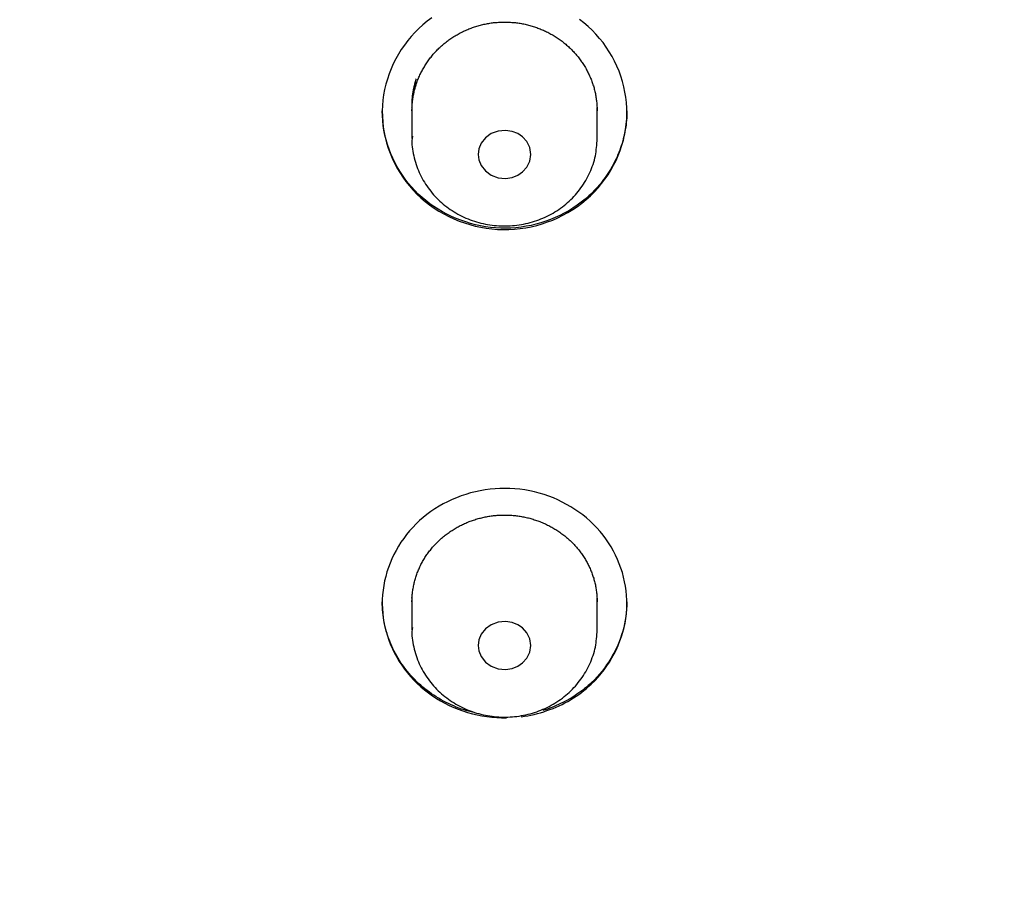
# Model space of a CAD drawing. Extents: x -18 to 396, y -18 to 500.
# Drawn here: x 149 to 164, y 457 to 471 of the extents above; entities that cross this region are included whole.
import ezdxf

# ---------------------------------------------------------------- set-up
doc = ezdxf.new("R2010")
doc.units = 0
doc.layers.add('DEFAULT', color=7, linetype='CONTINUOUS')

msp = doc.modelspace()

# ---------------------------------------------------------------- linework, layer by layer
at = {"layer": 'DEFAULT', "color": 7, "linetype": 'CONTINUOUS'}
for p, q in [((154.993, 469.388), (154.993, 468.918)), ((157.793, 468.918), (157.793, 469.388)), ((154.993, 461.967), (154.993, 461.488)), ((157.793, 461.488), (157.793, 461.967))]:
    msp.add_line(p, q, dxfattribs=at)
for points in [[(155.291, 470.742), (155.224, 470.692), (155.159, 470.639), (155.097, 470.583), (155.037, 470.524), (154.981, 470.463), (154.928, 470.399), (154.878, 470.333), (154.831, 470.264), (154.787, 470.194), (154.747, 470.122), (154.71, 470.048), (154.677, 469.972), (154.647, 469.896), (154.621, 469.818), (154.598, 469.739), (154.579, 469.659), (154.564, 469.579), (154.553, 469.498), (154.546, 469.417), (154.543, 469.336), (154.545, 469.254), (154.55, 469.173), (154.559, 469.092), (154.571, 469.012), (154.588, 468.932), (154.609, 468.853), (154.633, 468.774), (154.661, 468.697), (154.692, 468.621), (154.727, 468.547), (154.766, 468.474), (154.808, 468.403), (154.853, 468.333), (154.902, 468.266), (154.954, 468.201), (155.009, 468.138), (155.068, 468.078), (155.129, 468.02), (155.193, 467.965), (155.26, 467.914), (155.329, 467.865), (155.4, 467.819), (155.474, 467.777), (155.549, 467.738), (155.626, 467.702), (155.705, 467.67), (155.785, 467.641), (155.867, 467.616), (155.949, 467.594), (156.033, 467.576), (156.117, 467.562), (156.202, 467.551), (156.287, 467.544), (156.373, 467.541), (156.458, 467.542), (156.544, 467.547), (156.629, 467.556), (156.713, 467.569), (156.797, 467.585), (156.88, 467.605), (156.962, 467.628), (157.043, 467.656), (157.123, 467.686), (157.201, 467.72), (157.277, 467.758), (157.351, 467.799), (157.424, 467.843), (157.494, 467.89), (157.562, 467.94), (157.628, 467.994), (157.691, 468.05), (157.751, 468.11), (157.807, 468.171), (157.861, 468.236), (157.911, 468.302), (157.958, 468.37), (158.002, 468.441), (158.042, 468.513), (158.079, 468.587), (158.112, 468.662), (158.142, 468.738), (158.168, 468.816), (158.19, 468.895), (158.208, 468.974), (158.223, 469.054), (158.234, 469.135), (158.24, 469.216), (158.243, 469.298), (158.242, 469.379), (158.237, 469.461), (158.228, 469.542), (158.214, 469.622), (158.197, 469.702), (158.177, 469.782), (158.152, 469.86), (158.124, 469.937), (158.092, 470.013), (158.057, 470.088), (158.019, 470.161), (157.977, 470.232), (157.931, 470.301), (157.883, 470.369), (157.831, 470.433), (157.776, 470.496), (157.718, 470.556), (157.657, 470.613), (157.594, 470.667), (157.527, 470.719)], [(154.993, 469.335), (154.993, 469.352), (154.994, 469.37), (154.994, 469.387), (154.995, 469.405), (154.996, 469.422), (154.998, 469.44), (154.999, 469.457), (155.001, 469.475), (155.003, 469.492), (155.005, 469.51), (155.008, 469.527), (155.011, 469.544), (155.013, 469.562), (155.017, 469.579), (155.02, 469.596), (155.024, 469.614), (155.028, 469.631), (155.032, 469.648), (155.036, 469.665), (155.041, 469.682), (155.045, 469.699), (155.05, 469.716), (155.056, 469.732), (155.061, 469.749), (155.067, 469.766), (155.073, 469.782), (155.079, 469.799), (155.085, 469.815), (155.092, 469.831), (155.099, 469.847), (155.106, 469.864), (155.113, 469.88), (155.121, 469.896), (155.129, 469.912), (155.137, 469.928), (155.145, 469.943), (155.153, 469.959), (155.162, 469.974), (155.171, 469.99), (155.18, 470.005), (155.189, 470.02), (155.198, 470.035), (155.208, 470.05), (155.218, 470.065), (155.228, 470.08), (155.238, 470.095), (155.248, 470.109), (155.259, 470.123), (155.27, 470.137), (155.281, 470.151), (155.292, 470.165), (155.303, 470.179), (155.315, 470.193), (155.326, 470.206), (155.338, 470.219), (155.351, 470.232), (155.363, 470.245), (155.375, 470.258), (155.388, 470.271), (155.401, 470.284), (155.414, 470.296), (155.427, 470.308), (155.441, 470.32), (155.454, 470.332), (155.468, 470.344), (155.482, 470.356), (155.496, 470.367), (155.51, 470.378), (155.524, 470.389), (155.539, 470.4), (155.553, 470.411), (155.568, 470.421), (155.583, 470.432), (155.598, 470.442), (155.613, 470.452), (155.628, 470.462), (155.644, 470.471), (155.659, 470.48), (155.675, 470.489), (155.69, 470.498), (155.706, 470.507), (155.722, 470.516), (155.739, 470.524), (155.755, 470.532), (155.771, 470.54), (155.788, 470.548), (155.805, 470.555), (155.821, 470.563), (155.838, 470.57), (155.855, 470.577), (155.872, 470.583), (155.889, 470.59), (155.906, 470.596), (155.924, 470.602), (155.941, 470.608), (155.959, 470.614), (155.976, 470.619), (155.994, 470.624), (156.011, 470.629), (156.029, 470.634), (156.047, 470.638), (156.065, 470.643), (156.082, 470.647), (156.1, 470.65), (156.118, 470.654), (156.136, 470.657), (156.154, 470.66), (156.172, 470.663), (156.191, 470.666), (156.209, 470.668), (156.227, 470.671), (156.245, 470.673), (156.264, 470.674), (156.282, 470.676), (156.301, 470.677), (156.319, 470.678), (156.337, 470.679), (156.356, 470.68), (156.374, 470.68), (156.393, 470.68), (156.411, 470.68), (156.43, 470.68), (156.448, 470.679), (156.466, 470.678), (156.485, 470.677), (156.503, 470.676), (156.521, 470.675), (156.539, 470.673), (156.558, 470.671), (156.576, 470.669), (156.594, 470.666), (156.612, 470.664), (156.63, 470.661), (156.648, 470.658), (156.667, 470.654), (156.685, 470.651), (156.703, 470.647), (156.72, 470.643), (156.738, 470.639), (156.756, 470.634), (156.774, 470.629), (156.792, 470.625), (156.809, 470.619), (156.827, 470.614), (156.844, 470.608), (156.862, 470.603), (156.879, 470.597), (156.896, 470.59), (156.913, 470.584), (156.93, 470.577), (156.947, 470.57), (156.964, 470.563), (156.981, 470.556), (156.997, 470.549), (157.014, 470.541), (157.03, 470.533), (157.046, 470.525), (157.063, 470.517), (157.079, 470.508), (157.095, 470.499), (157.11, 470.49), (157.126, 470.481), (157.142, 470.472), (157.157, 470.462), (157.173, 470.452), (157.188, 470.443), (157.203, 470.432), (157.218, 470.422), (157.233, 470.412), (157.247, 470.401), (157.262, 470.39), (157.276, 470.379), (157.29, 470.368), (157.304, 470.356), (157.318, 470.345), (157.332, 470.333), (157.345, 470.321), (157.359, 470.309), (157.372, 470.297), (157.385, 470.285), (157.398, 470.272), (157.41, 470.26), (157.423, 470.247), (157.435, 470.234), (157.447, 470.221), (157.459, 470.207), (157.471, 470.194), (157.482, 470.18), (157.494, 470.166), (157.505, 470.152), (157.516, 470.138), (157.527, 470.124), (157.538, 470.11), (157.548, 470.095), (157.558, 470.081), (157.568, 470.066), (157.578, 470.051), (157.588, 470.036), (157.597, 470.021), (157.607, 470.006), (157.616, 469.991), (157.625, 469.975), (157.633, 469.96), (157.641, 469.944), (157.65, 469.929), (157.658, 469.913), (157.665, 469.897), (157.673, 469.881), (157.68, 469.865), (157.687, 469.849), (157.694, 469.833), (157.701, 469.816), (157.707, 469.8), (157.713, 469.783), (157.719, 469.767), (157.725, 469.75), (157.73, 469.733), (157.736, 469.716), (157.741, 469.7), (157.746, 469.683), (157.75, 469.666), (157.755, 469.649), (157.759, 469.631), (157.763, 469.614), (157.766, 469.597), (157.77, 469.58), (157.773, 469.563), (157.776, 469.545), (157.779, 469.528), (157.781, 469.511), (157.784, 469.494), (157.786, 469.476), (157.787, 469.459), (157.789, 469.441), (157.79, 469.424), (157.791, 469.406), (157.792, 469.389), (157.793, 469.371), (157.793, 469.354), (157.793, 469.336)], [(155.056, 469.823), (155.053, 469.814), (155.051, 469.806), (155.048, 469.798), (155.045, 469.789), (155.043, 469.781), (155.04, 469.772), (155.038, 469.764), (155.036, 469.756), (155.033, 469.747), (155.031, 469.739), (155.029, 469.73), (155.027, 469.722), (155.025, 469.713), (155.023, 469.705), (155.021, 469.696), (155.019, 469.688), (155.017, 469.679), (155.015, 469.671), (155.013, 469.662), (155.012, 469.653), (155.01, 469.645), (155.009, 469.636), (155.007, 469.628), (155.006, 469.619), (155.004, 469.611), (155.003, 469.602), (155.002, 469.593), (155.001, 469.585), (154.999, 469.576), (154.998, 469.567), (154.997, 469.559), (154.996, 469.55), (154.995, 469.541), (154.995, 469.533), (154.994, 469.524), (154.993, 469.515), (154.992, 469.506), (154.992, 469.498), (154.991, 469.489), (154.991, 469.48), (154.99, 469.471), (154.99, 469.463), (154.99, 469.454), (154.989, 469.445), (154.989, 469.436), (154.989, 469.428), (154.989, 469.419), (154.989, 469.41)], [(154.993, 469.388), (154.994, 469.396), (154.994, 469.405), (154.994, 469.413), (154.994, 469.421), (154.994, 469.429), (154.994, 469.438), (154.995, 469.446), (154.995, 469.454), (154.996, 469.462), (154.996, 469.471), (154.997, 469.479), (154.997, 469.487), (154.998, 469.495), (154.999, 469.504), (154.999, 469.512), (155, 469.52), (155.001, 469.528), (155.002, 469.536), (155.003, 469.545), (155.004, 469.553), (155.005, 469.561), (155.006, 469.569), (155.007, 469.577), (155.009, 469.586), (155.01, 469.594), (155.011, 469.602), (155.013, 469.61), (155.014, 469.618), (155.015, 469.626), (155.017, 469.634), (155.019, 469.642), (155.02, 469.65), (155.022, 469.658), (155.024, 469.666), (155.026, 469.675), (155.027, 469.683), (155.029, 469.691), (155.031, 469.699), (155.033, 469.707), (155.035, 469.715), (155.037, 469.723), (155.04, 469.731), (155.042, 469.739), (155.044, 469.747), (155.046, 469.755), (155.049, 469.763), (155.051, 469.771), (155.054, 469.778)], [(157.67, 468.052), (157.612, 468.002), (157.553, 467.954), (157.492, 467.909), (157.428, 467.866), (157.363, 467.826), (157.296, 467.789), (157.228, 467.755), (157.158, 467.723), (157.087, 467.693), (157.015, 467.667), (156.942, 467.644), (156.868, 467.623), (156.794, 467.605), (156.718, 467.591), (156.642, 467.579), (156.566, 467.57), (156.489, 467.565), (156.412, 467.563), (156.335, 467.563), (156.258, 467.567), (156.181, 467.574), (156.105, 467.585), (156.029, 467.598), (155.954, 467.615), (155.879, 467.634), (155.806, 467.656), (155.733, 467.681), (155.662, 467.709), (155.591, 467.74), (155.522, 467.773), (155.455, 467.809), (155.389, 467.848), (155.325, 467.889), (155.263, 467.933), (155.203, 467.979), (155.145, 468.027), (155.089, 468.078), (155.036, 468.131), (154.985, 468.186), (154.937, 468.243), (154.891, 468.302), (154.848, 468.363), (154.807, 468.425), (154.769, 468.489), (154.734, 468.554), (154.702, 468.621), (154.672, 468.689), (154.646, 468.758), (154.622, 468.828), (154.602, 468.899), (154.584, 468.971), (154.57, 469.043), (154.558, 469.116), (154.55, 469.19), (154.545, 469.264), (154.543, 469.338)], [(154.989, 469.41), (154.989, 469.406), (154.989, 469.402), (154.989, 469.397), (154.989, 469.393), (154.989, 469.389), (154.989, 469.385), (154.989, 469.381), (154.989, 469.376), (154.989, 469.372), (154.99, 469.368), (154.99, 469.364), (154.99, 469.359), (154.99, 469.355), (154.99, 469.351), (154.99, 469.347), (154.991, 469.343), (154.991, 469.338), (154.991, 469.334), (154.991, 469.33), (154.992, 469.326), (154.992, 469.321), (154.992, 469.317), (154.992, 469.313), (154.993, 469.309)], [(158.243, 469.338), (158.243, 469.303), (158.242, 469.267), (158.24, 469.231), (158.237, 469.196), (158.234, 469.16), (158.23, 469.124), (158.225, 469.089), (158.219, 469.054), (158.213, 469.018), (158.206, 468.983), (158.198, 468.948), (158.189, 468.913), (158.18, 468.879), (158.17, 468.844), (158.159, 468.81), (158.147, 468.776), (158.135, 468.742), (158.122, 468.708), (158.108, 468.675), (158.094, 468.642), (158.079, 468.609), (158.063, 468.576), (158.047, 468.544), (158.03, 468.512), (158.012, 468.48), (157.994, 468.449), (157.975, 468.418), (157.955, 468.387), (157.935, 468.357), (157.914, 468.327), (157.892, 468.298), (157.87, 468.269), (157.847, 468.24), (157.824, 468.212), (157.8, 468.184), (157.775, 468.157), (157.749, 468.13), (157.724, 468.103), (157.697, 468.077), (157.67, 468.052)], [(155.993, 468.678), (156.004, 468.596), (156.039, 468.509), (156.104, 468.428), (156.193, 468.364), (156.299, 468.325), (156.409, 468.315), (156.509, 468.33), (156.593, 468.364), (156.667, 468.413), (156.732, 468.485), (156.777, 468.576), (156.793, 468.678), (156.777, 468.781), (156.732, 468.872), (156.667, 468.944), (156.593, 468.993), (156.509, 469.026), (156.409, 469.042), (156.299, 469.032), (156.193, 468.993), (156.104, 468.929), (156.039, 468.848), (156.004, 468.761), (155.993, 468.678)], [(154.999, 468.953), (154.994, 468.92), (154.992, 468.889), (154.991, 468.857), (154.992, 468.824), (154.995, 468.791), (154.999, 468.758), (155.004, 468.725), (155.011, 468.692), (155.019, 468.658), (155.027, 468.625), (155.036, 468.593), (155.046, 468.56), (155.056, 468.528), (155.067, 468.497), (155.079, 468.465), (155.091, 468.434), (155.104, 468.404), (155.118, 468.374), (155.132, 468.344), (155.148, 468.315), (155.164, 468.286), (155.18, 468.257), (155.198, 468.229), (155.217, 468.201), (155.236, 468.174), (155.256, 468.147), (155.276, 468.12), (155.298, 468.094), (155.32, 468.069), (155.343, 468.044), (155.366, 468.02), (155.39, 467.996), (155.414, 467.973), (155.439, 467.95), (155.465, 467.928), (155.491, 467.907), (155.518, 467.886), (155.545, 467.866), (155.573, 467.847), (155.601, 467.828), (155.629, 467.81), (155.658, 467.793), (155.688, 467.776), (155.718, 467.76), (155.748, 467.745), (155.779, 467.73), (155.81, 467.716), (155.842, 467.703), (155.873, 467.691), (155.905, 467.679), (155.938, 467.668), (155.97, 467.658), (156.003, 467.649), (156.036, 467.64), (156.069, 467.632), (156.103, 467.625), (156.136, 467.619), (156.17, 467.613), (156.204, 467.609), (156.238, 467.605), (156.272, 467.602), (156.306, 467.599), (156.341, 467.598), (156.375, 467.597), (156.409, 467.597), (156.443, 467.597), (156.477, 467.599), (156.512, 467.601), (156.546, 467.604), (156.58, 467.608), (156.614, 467.613), (156.647, 467.619), (156.681, 467.625), (156.715, 467.632), (156.748, 467.64), (156.781, 467.648), (156.814, 467.657), (156.846, 467.668), (156.879, 467.678), (156.911, 467.69), (156.943, 467.702), (156.974, 467.715), (157.005, 467.729), (157.036, 467.744), (157.066, 467.759), (157.096, 467.775), (157.126, 467.791), (157.155, 467.809), (157.184, 467.827), (157.212, 467.846), (157.24, 467.865), (157.267, 467.885), (157.294, 467.906), (157.32, 467.927), (157.346, 467.949), (157.371, 467.971), (157.395, 467.994), (157.419, 468.018), (157.442, 468.042), (157.465, 468.067), (157.487, 468.092), (157.508, 468.118), (157.529, 468.144), (157.549, 468.171), (157.568, 468.198), (157.587, 468.226), (157.604, 468.254), (157.622, 468.283), (157.638, 468.312), (157.654, 468.342), (157.668, 468.372), (157.683, 468.402), (157.696, 468.433), (157.709, 468.465), (157.72, 468.496), (157.731, 468.528), (157.741, 468.56), (157.751, 468.592), (157.759, 468.624), (157.766, 468.656), (157.772, 468.688), (157.777, 468.719), (157.781, 468.751), (157.785, 468.783), (157.788, 468.815), (157.79, 468.848), (157.792, 468.882), (157.793, 468.918)], [(154.994, 468.95), (154.993, 468.934), (154.993, 468.918)], [(157.705, 460.666), (157.757, 460.717), (157.807, 460.77), (157.854, 460.825), (157.899, 460.882), (157.941, 460.94), (157.981, 461), (158.018, 461.061), (158.052, 461.124), (158.084, 461.187), (158.113, 461.252), (158.139, 461.318), (158.162, 461.384), (158.183, 461.452), (158.2, 461.52), (158.215, 461.588), (158.226, 461.657), (158.235, 461.727), (158.241, 461.797), (158.243, 461.867), (158.243, 461.937), (158.239, 462.007), (158.232, 462.077), (158.222, 462.146), (158.209, 462.215), (158.193, 462.284), (158.175, 462.352), (158.153, 462.419), (158.128, 462.486), (158.101, 462.551), (158.071, 462.616), (158.039, 462.679), (158.003, 462.741), (157.965, 462.802), (157.925, 462.861), (157.882, 462.918), (157.837, 462.974), (157.789, 463.028), (157.739, 463.081), (157.687, 463.131), (157.632, 463.179), (157.576, 463.224), (157.517, 463.268), (157.457, 463.309), (157.395, 463.349), (157.331, 463.385), (157.266, 463.42), (157.199, 463.451), (157.131, 463.481), (157.061, 463.508), (156.991, 463.532), (156.919, 463.553), (156.847, 463.572), (156.774, 463.588), (156.7, 463.602), (156.626, 463.612), (156.551, 463.62), (156.475, 463.625), (156.4, 463.626), (156.324, 463.625), (156.249, 463.621), (156.174, 463.614), (156.099, 463.604), (156.025, 463.591), (155.952, 463.575), (155.879, 463.557), (155.808, 463.536), (155.737, 463.512), (155.668, 463.485), (155.599, 463.456), (155.532, 463.425), (155.466, 463.391), (155.402, 463.355), (155.34, 463.316), (155.279, 463.275), (155.22, 463.232), (155.163, 463.186), (155.108, 463.139), (155.056, 463.089), (155.005, 463.037), (154.957, 462.983), (154.911, 462.927), (154.868, 462.87), (154.827, 462.811), (154.789, 462.751), (154.753, 462.689), (154.72, 462.626), (154.69, 462.561), (154.662, 462.496), (154.637, 462.43), (154.615, 462.362), (154.596, 462.295), (154.58, 462.226), (154.566, 462.157), (154.556, 462.088), (154.549, 462.018), (154.544, 461.948), (154.543, 461.878), (154.545, 461.808), (154.551, 461.738), (154.559, 461.669), (154.57, 461.599), (154.584, 461.531), (154.601, 461.463), (154.621, 461.395), (154.644, 461.328), (154.67, 461.262), (154.698, 461.198), (154.729, 461.134), (154.763, 461.071), (154.8, 461.01), (154.839, 460.95), (154.881, 460.891), (154.925, 460.834), (154.972, 460.779), (155.021, 460.726), (155.073, 460.674), (155.127, 460.625), (155.183, 460.578), (155.241, 460.533), (155.301, 460.49), (155.362, 460.45), (155.426, 460.412), (155.49, 460.377), (155.557, 460.344), (155.624, 460.313), (155.693, 460.286), (155.763, 460.26), (155.834, 460.238), (155.906, 460.218), (155.979, 460.2), (156.052, 460.186), (156.126, 460.174), (156.2, 460.165), (156.275, 460.159), (156.349, 460.156), (156.424, 460.156)], [(154.993, 461.909), (154.993, 461.926), (154.994, 461.943), (154.994, 461.96), (154.995, 461.977), (154.996, 461.994), (154.998, 462.011), (154.999, 462.029), (155.001, 462.046), (155.003, 462.063), (155.005, 462.08), (155.008, 462.097), (155.011, 462.114), (155.014, 462.131), (155.017, 462.148), (155.02, 462.165), (155.024, 462.182), (155.028, 462.198), (155.032, 462.215), (155.036, 462.232), (155.041, 462.249), (155.046, 462.265), (155.051, 462.282), (155.056, 462.298), (155.062, 462.314), (155.067, 462.331), (155.073, 462.347), (155.08, 462.363), (155.086, 462.379), (155.093, 462.395), (155.1, 462.411), (155.107, 462.427), (155.114, 462.442), (155.122, 462.458), (155.129, 462.474), (155.137, 462.489), (155.146, 462.504), (155.154, 462.52), (155.163, 462.535), (155.171, 462.55), (155.181, 462.565), (155.19, 462.58), (155.199, 462.595), (155.209, 462.609), (155.219, 462.624), (155.229, 462.638), (155.239, 462.652), (155.25, 462.667), (155.26, 462.681), (155.271, 462.694), (155.282, 462.708), (155.293, 462.722), (155.305, 462.735), (155.316, 462.748), (155.328, 462.761), (155.34, 462.774), (155.352, 462.787), (155.364, 462.8), (155.377, 462.812), (155.39, 462.825), (155.402, 462.837), (155.415, 462.849), (155.429, 462.861), (155.442, 462.873), (155.456, 462.885), (155.469, 462.896), (155.483, 462.907), (155.497, 462.919), (155.511, 462.929), (155.526, 462.94), (155.54, 462.951), (155.555, 462.961), (155.57, 462.972), (155.584, 462.982), (155.599, 462.991), (155.615, 463.001), (155.63, 463.011), (155.645, 463.02), (155.661, 463.029), (155.676, 463.038), (155.692, 463.046), (155.708, 463.055), (155.724, 463.063), (155.74, 463.071), (155.756, 463.079), (155.773, 463.087), (155.789, 463.095), (155.806, 463.102), (155.823, 463.109), (155.84, 463.116), (155.857, 463.123), (155.874, 463.129), (155.891, 463.136), (155.908, 463.142), (155.925, 463.148), (155.943, 463.153), (155.96, 463.159), (155.977, 463.164), (155.995, 463.169), (156.013, 463.174), (156.03, 463.178), (156.048, 463.183), (156.066, 463.187), (156.083, 463.191), (156.101, 463.194), (156.119, 463.198), (156.137, 463.201), (156.155, 463.204), (156.173, 463.207), (156.191, 463.21), (156.21, 463.212), (156.228, 463.214), (156.246, 463.216), (156.264, 463.218), (156.283, 463.219), (156.301, 463.22), (156.319, 463.221), (156.338, 463.222), (156.356, 463.223), (156.375, 463.223), (156.393, 463.223), (156.411, 463.223), (156.43, 463.223), (156.448, 463.222), (156.466, 463.222), (156.485, 463.221), (156.503, 463.219), (156.521, 463.218), (156.539, 463.216), (156.558, 463.214), (156.576, 463.212), (156.594, 463.21), (156.612, 463.207), (156.63, 463.204), (156.648, 463.201), (156.666, 463.198), (156.684, 463.195), (156.702, 463.191), (156.72, 463.187), (156.738, 463.183), (156.755, 463.179), (156.773, 463.174), (156.791, 463.169), (156.808, 463.164), (156.826, 463.159), (156.843, 463.153), (156.861, 463.148), (156.878, 463.142), (156.895, 463.136), (156.912, 463.13), (156.929, 463.123), (156.946, 463.116), (156.963, 463.11), (156.98, 463.102), (156.996, 463.095), (157.013, 463.088), (157.029, 463.08), (157.045, 463.072), (157.061, 463.064), (157.077, 463.056), (157.093, 463.047), (157.109, 463.038), (157.125, 463.029), (157.14, 463.02), (157.156, 463.011), (157.171, 463.002), (157.186, 462.992), (157.201, 462.982), (157.216, 462.972), (157.231, 462.962), (157.246, 462.951), (157.26, 462.941), (157.275, 462.93), (157.289, 462.919), (157.303, 462.908), (157.317, 462.897), (157.33, 462.885), (157.344, 462.874), (157.357, 462.862), (157.371, 462.85), (157.384, 462.838), (157.396, 462.826), (157.409, 462.813), (157.421, 462.801), (157.434, 462.788), (157.446, 462.775), (157.458, 462.762), (157.47, 462.749), (157.481, 462.736), (157.493, 462.722), (157.504, 462.709), (157.515, 462.695), (157.526, 462.681), (157.537, 462.667), (157.547, 462.653), (157.557, 462.639), (157.568, 462.624), (157.577, 462.61), (157.587, 462.595), (157.597, 462.58), (157.606, 462.566), (157.615, 462.551), (157.624, 462.536), (157.632, 462.52), (157.641, 462.505), (157.649, 462.49), (157.657, 462.475), (157.665, 462.459), (157.672, 462.443), (157.68, 462.428), (157.687, 462.412), (157.693, 462.396), (157.7, 462.38), (157.707, 462.364), (157.713, 462.348), (157.719, 462.331), (157.725, 462.315), (157.73, 462.299), (157.735, 462.282), (157.741, 462.266), (157.745, 462.249), (157.75, 462.232), (157.754, 462.216), (157.759, 462.199), (157.763, 462.182), (157.766, 462.165), (157.77, 462.148), (157.773, 462.132), (157.776, 462.115), (157.779, 462.098), (157.781, 462.081), (157.784, 462.064), (157.786, 462.047), (157.787, 462.03), (157.789, 462.013), (157.79, 461.996), (157.791, 461.979), (157.792, 461.961), (157.793, 461.944), (157.793, 461.927), (157.793, 461.91)], [(155.907, 460.239), (155.866, 460.25), (155.825, 460.262), (155.784, 460.275), (155.743, 460.289), (155.703, 460.304), (155.663, 460.319), (155.624, 460.335), (155.585, 460.353), (155.546, 460.371), (155.508, 460.39), (155.47, 460.409), (155.433, 460.43), (155.396, 460.451), (155.36, 460.473), (155.325, 460.496), (155.29, 460.519), (155.256, 460.543), (155.222, 460.568), (155.189, 460.594), (155.156, 460.621), (155.125, 460.648), (155.094, 460.676), (155.063, 460.704), (155.034, 460.734), (155.005, 460.764), (154.977, 460.794), (154.95, 460.825), (154.924, 460.857), (154.898, 460.889), (154.874, 460.922), (154.85, 460.956), (154.826, 460.989), (154.804, 461.024), (154.783, 461.059), (154.762, 461.094), (154.742, 461.13), (154.724, 461.166), (154.706, 461.203), (154.689, 461.24), (154.672, 461.277), (154.657, 461.315), (154.643, 461.353), (154.629, 461.391), (154.617, 461.43), (154.605, 461.469), (154.595, 461.508), (154.585, 461.547), (154.576, 461.587), (154.569, 461.627), (154.562, 461.667), (154.556, 461.707), (154.552, 461.747), (154.548, 461.788), (154.545, 461.828), (154.544, 461.869), (154.543, 461.91)], [(154.993, 461.966), (154.993, 461.969), (154.993, 461.971), (154.993, 461.974), (154.994, 461.976), (154.994, 461.979), (154.994, 461.981), (154.994, 461.984), (154.994, 461.986), (154.994, 461.988), (154.994, 461.991), (154.994, 461.993), (154.994, 461.996), (154.994, 461.998), (154.994, 462.001), (154.994, 462.003), (154.994, 462.006), (154.994, 462.008), (154.994, 462.011), (154.994, 462.013), (154.994, 462.016), (154.995, 462.018), (154.995, 462.021), (154.995, 462.023), (154.995, 462.026)], [(158.243, 461.911), (158.242, 461.855), (158.239, 461.799), (158.234, 461.743), (158.228, 461.687), (158.219, 461.632), (158.208, 461.577), (158.195, 461.522), (158.181, 461.467), (158.164, 461.413), (158.146, 461.359), (158.126, 461.306), (158.104, 461.254), (158.081, 461.202), (158.055, 461.151), (158.028, 461.101), (158, 461.051), (157.969, 461.003), (157.937, 460.955), (157.903, 460.908), (157.867, 460.863), (157.83, 460.818), (157.792, 460.774), (157.751, 460.732), (157.709, 460.691)], [(155.993, 461.25), (156.004, 461.167), (156.039, 461.081), (156.104, 461), (156.193, 460.936), (156.299, 460.897), (156.409, 460.887), (156.509, 460.902), (156.593, 460.936), (156.667, 460.985), (156.732, 461.056), (156.777, 461.147), (156.793, 461.25), (156.777, 461.352), (156.732, 461.443), (156.667, 461.515), (156.593, 461.564), (156.509, 461.597), (156.409, 461.613), (156.299, 461.603), (156.193, 461.564), (156.104, 461.5), (156.039, 461.419), (156.004, 461.333), (155.993, 461.25)], [(154.999, 461.523), (154.994, 461.49), (154.992, 461.459), (154.991, 461.427), (154.992, 461.394), (154.995, 461.361), (154.999, 461.328), (155.004, 461.295), (155.011, 461.262), (155.019, 461.228), (155.027, 461.195), (155.036, 461.163), (155.046, 461.13), (155.056, 461.098), (155.067, 461.067), (155.079, 461.035), (155.091, 461.005), (155.104, 460.974), (155.118, 460.944), (155.132, 460.914), (155.148, 460.885), (155.164, 460.856), (155.18, 460.827), (155.198, 460.799), (155.217, 460.771), (155.236, 460.744), (155.256, 460.717), (155.276, 460.69), (155.298, 460.665), (155.32, 460.639), (155.343, 460.614), (155.366, 460.59), (155.39, 460.566), (155.414, 460.543), (155.439, 460.52), (155.465, 460.499), (155.491, 460.477), (155.518, 460.457), (155.545, 460.437), (155.573, 460.417), (155.601, 460.398), (155.629, 460.38), (155.658, 460.363), (155.688, 460.346), (155.718, 460.33), (155.748, 460.315), (155.779, 460.3), (155.81, 460.287), (155.842, 460.273), (155.873, 460.261), (155.905, 460.249), (155.938, 460.238), (155.97, 460.228), (156.003, 460.219), (156.036, 460.21), (156.069, 460.202), (156.103, 460.195), (156.136, 460.189), (156.17, 460.184), (156.204, 460.179), (156.238, 460.175), (156.272, 460.172), (156.306, 460.169), (156.341, 460.168), (156.375, 460.167), (156.409, 460.167), (156.443, 460.167), (156.477, 460.169), (156.512, 460.171), (156.546, 460.174), (156.58, 460.178), (156.614, 460.183), (156.647, 460.189), (156.681, 460.195), (156.715, 460.202), (156.748, 460.21), (156.781, 460.218), (156.814, 460.228), (156.846, 460.238), (156.879, 460.248), (156.911, 460.26), (156.943, 460.272), (156.974, 460.285), (157.005, 460.299), (157.036, 460.314), (157.066, 460.329), (157.096, 460.345), (157.126, 460.362), (157.155, 460.379), (157.184, 460.397), (157.212, 460.416), (157.24, 460.435), (157.267, 460.455), (157.294, 460.476), (157.32, 460.497), (157.346, 460.519), (157.371, 460.541), (157.395, 460.564), (157.419, 460.588), (157.442, 460.612), (157.465, 460.637), (157.487, 460.662), (157.508, 460.688), (157.529, 460.714), (157.549, 460.741), (157.568, 460.768), (157.587, 460.796), (157.604, 460.824), (157.622, 460.853), (157.638, 460.882), (157.654, 460.912), (157.668, 460.942), (157.683, 460.973), (157.696, 461.003), (157.709, 461.035), (157.72, 461.066), (157.731, 461.098), (157.741, 461.13), (157.751, 461.162), (157.759, 461.194), (157.766, 461.226), (157.772, 461.258), (157.777, 461.289), (157.781, 461.321), (157.785, 461.353), (157.788, 461.385), (157.79, 461.418), (157.792, 461.452), (157.793, 461.488)], [(154.994, 461.521), (154.993, 461.504), (154.993, 461.488)], [(156.646, 460.172), (156.695, 460.179), (156.744, 460.187), (156.793, 460.197), (156.842, 460.208), (156.89, 460.22), (156.938, 460.233), (156.986, 460.248), (157.033, 460.264), (157.08, 460.28), (157.126, 460.298), (157.172, 460.318), (157.217, 460.338), (157.262, 460.359), (157.306, 460.382), (157.349, 460.405), (157.392, 460.43), (157.434, 460.456), (157.475, 460.483), (157.516, 460.511), (157.555, 460.54), (157.594, 460.57), (157.632, 460.601), (157.669, 460.633), (157.705, 460.666)], [(157.709, 460.691), (157.683, 460.667), (157.657, 460.643), (157.63, 460.62), (157.603, 460.598), (157.575, 460.576), (157.546, 460.554), (157.518, 460.533), (157.488, 460.513), (157.459, 460.493), (157.429, 460.474), (157.398, 460.455), (157.368, 460.437), (157.337, 460.42), (157.305, 460.403), (157.273, 460.386), (157.241, 460.37), (157.209, 460.355), (157.176, 460.341), (157.143, 460.326), (157.11, 460.313), (157.076, 460.3), (157.043, 460.288), (157.009, 460.276), (156.974, 460.265)]]:
    msp.add_lwpolyline(points, dxfattribs=at)
for centre, radius, start, end in [((157.985, 442.519), 49.372, 17.548, 91.8479), ((154.914, 442.403), 49.37, 88.2827, 162.3213), ((157.873, 442.404), 49.368, 17.6791, 91.7177)]:
    msp.add_arc(centre, radius, start, end, dxfattribs=at)

doc.saveas('drawing.dxf')
